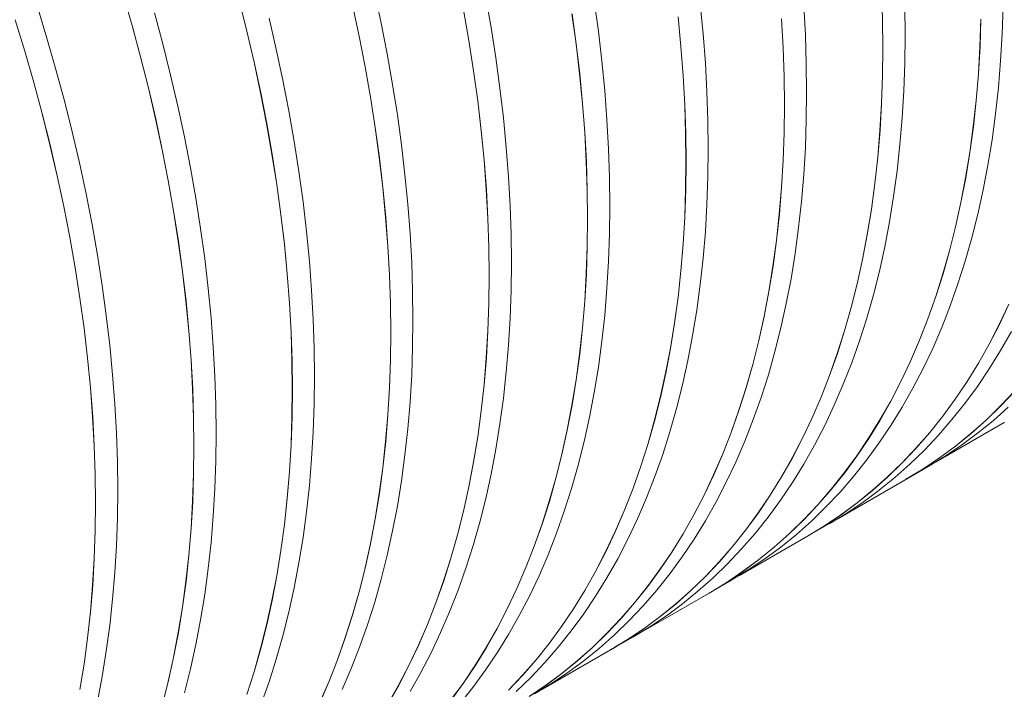
# Model space of a CAD drawing. Units: millimetres. Extents: x 450 to 73870, y -18916 to 14840.
# Drawn here: x 16043 to 16854, y -6672 to -6121 of the extents above; entities that cross this region are included whole.
import ezdxf

# ---------------------------------------------------------------- set-up
doc = ezdxf.new("R2010")
doc.units = ezdxf.units.MM
doc.header["$LTSCALE"] = 45

msp = doc.modelspace()

# ---------------------------------------------------------------- linework, layer by layer
at = {"color": 7, "linetype": 'Continuous', "lineweight": 15}
for p, q in [((16128.012, -6099.62), (16135.443, -6125.419)), ((16135.498, -6125.426), (16128.067, -6099.625)), ((16223.525, -6104.311), (16229.971, -6129.961)), ((16230.027, -6129.972), (16223.581, -6104.32)), ((16340.826, -6123.569), (16335.382, -6098.137)), ((16431.329, -6127.168), (16426.903, -6102.025)), ((16754.103, -6120.633), (16753.315, -6097.037)), ((16065.193, -6135.921), (16057.276, -6110.072)), ((16317.058, -6108.669), (16322.502, -6134.099)), ((16322.559, -6134.115), (16317.115, -6108.682)), ((16408.579, -6112.553), (16413.005, -6137.695)), ((16413.062, -6137.714), (16408.636, -6112.57)), ((16519.779, -6130.086), (16516.383, -6105.3)), ((16606.155, -6132.186), (16603.797, -6107.826)), ((16690.442, -6133.333), (16689.13, -6109.466)), ((16772.632, -6133.397), (16772.37, -6110.088)), ((16852.723, -6132.249), (16853.51, -6109.562)), ((16038.955, -6120.614), (16046.872, -6146.461)), ((16046.926, -6146.466), (16039.009, -6120.617)), ((16160.707, -6140.616), (16153.765, -6114.881)), ((16254.241, -6144.978), (16248.294, -6119.427)), ((16498.058, -6115.824), (16501.454, -6140.608)), ((16501.512, -6140.631), (16498.116, -6115.845)), ((16585.472, -6118.346), (16587.829, -6142.704)), ((16587.888, -6142.731), (16585.53, -6118.371)), ((16670.804, -6119.983), (16672.116, -6143.848)), ((16672.175, -6143.878), (16670.863, -6120.011)), ((16754.044, -6120.601), (16754.306, -6143.908)), ((16754.365, -6143.942), (16754.103, -6120.633)), ((16835.184, -6120.071), (16834.397, -6142.756)), ((16834.456, -6142.794), (16835.243, -6120.107)), ((16135.443, -6125.419), (16142.384, -6151.152)), ((16142.44, -6151.162), (16135.498, -6125.426)), ((16345.763, -6148.866), (16340.826, -6123.569)), ((16435.242, -6152.142), (16431.329, -6127.168)), ((16072.625, -6161.722), (16065.193, -6135.921)), ((16229.971, -6129.961), (16235.918, -6155.51)), ((16235.975, -6155.523), (16230.027, -6129.972)), ((16322.502, -6134.099), (16327.438, -6159.394)), ((16327.496, -6159.411), (16322.559, -6134.115)), ((16522.657, -6154.667), (16519.779, -6130.086)), ((16607.99, -6156.307), (16606.155, -6132.186)), ((16691.229, -6156.929), (16690.442, -6133.333)), ((16772.37, -6156.403), (16772.632, -6133.397)), ((16851.411, -6154.601), (16852.723, -6132.249)), ((16167.154, -6166.268), (16160.707, -6140.616)), ((16259.685, -6170.411), (16254.241, -6144.978)), ((16413.005, -6137.695), (16416.917, -6162.666)), ((16416.975, -6162.687), (16413.062, -6137.714)), ((16501.454, -6140.608), (16504.331, -6165.188)), ((16504.39, -6165.212), (16501.512, -6140.631)), ((16587.829, -6142.704), (16589.664, -6166.824)), ((16589.723, -6166.853), (16587.888, -6142.731)), ((16672.116, -6143.848), (16672.903, -6167.442)), ((16672.962, -6167.475), (16672.175, -6143.878)), ((16754.306, -6143.908), (16754.044, -6166.912)), ((16754.103, -6166.948), (16754.365, -6143.942)), ((16834.397, -6142.756), (16833.085, -6165.107)), ((16833.144, -6165.147), (16834.456, -6142.794)), ((16046.872, -6146.461), (16054.303, -6172.26)), ((16054.358, -6172.268), (16046.926, -6146.466)), ((16142.384, -6151.152), (16148.831, -6176.802)), ((16148.887, -6176.814), (16142.44, -6151.162)), ((16350.189, -6174.01), (16345.763, -6148.866)), ((16438.638, -6176.927), (16435.242, -6152.142)), ((16235.918, -6155.51), (16241.362, -6180.941)), ((16241.418, -6180.956), (16235.975, -6155.523)), ((16327.438, -6159.394), (16331.864, -6184.536)), ((16331.922, -6184.555), (16327.496, -6159.411)), ((16525.014, -6179.027), (16522.657, -6154.667)), ((16609.301, -6180.174), (16607.99, -6156.307)), ((16691.492, -6180.238), (16691.229, -6156.929)), ((16771.582, -6179.09), (16772.37, -6156.403)), ((16849.576, -6176.604), (16851.411, -6154.601)), ((16079.566, -6187.458), (16072.625, -6161.722)), ((16173.101, -6191.819), (16167.154, -6166.268)), ((16416.917, -6162.666), (16420.313, -6187.45)), ((16420.371, -6187.473), (16416.975, -6162.687)), ((16504.331, -6165.188), (16506.689, -6189.546)), ((16506.747, -6189.572), (16504.39, -6165.212)), ((16589.664, -6166.824), (16590.976, -6190.689)), ((16591.034, -6190.72), (16589.723, -6166.853)), ((16672.903, -6167.442), (16673.166, -6190.75)), ((16673.225, -6190.784), (16672.962, -6167.475)), ((16754.044, -6166.912), (16753.257, -6189.598)), ((16753.315, -6189.635), (16754.103, -6166.948)), ((16833.085, -6165.107), (16831.251, -6187.109)), ((16831.309, -6187.15), (16833.144, -6165.147)), ((16054.303, -6172.26), (16061.244, -6197.994)), ((16061.299, -6198.003), (16054.358, -6172.268)), ((16148.831, -6176.802), (16154.778, -6202.351)), ((16154.834, -6202.365), (16148.887, -6176.814)), ((16264.622, -6195.708), (16259.685, -6170.411)), ((16354.102, -6198.983), (16350.189, -6174.01)), ((16441.516, -6201.509), (16438.638, -6176.927)), ((16847.219, -6198.243), (16849.576, -6176.604)), ((16241.362, -6180.941), (16246.298, -6206.236)), ((16246.355, -6206.253), (16241.418, -6180.956)), ((16331.864, -6184.536), (16335.777, -6209.507)), ((16335.835, -6209.528), (16331.922, -6184.555)), ((16526.849, -6203.149), (16525.014, -6179.027)), ((16610.089, -6203.771), (16609.301, -6180.174)), ((16691.229, -6203.244), (16691.492, -6180.238)), ((16770.271, -6201.443), (16771.582, -6179.09)), ((16086.013, -6213.11), (16079.566, -6187.458)), ((16178.545, -6217.252), (16173.101, -6191.819)), ((16420.313, -6187.45), (16423.191, -6212.029)), ((16423.249, -6212.054), (16420.371, -6187.473)), ((16506.689, -6189.546), (16508.524, -6213.665)), ((16508.582, -6213.694), (16506.747, -6189.572)), ((16590.976, -6190.689), (16591.763, -6214.284)), ((16591.822, -6214.316), (16591.034, -6190.72)), ((16673.166, -6190.75), (16672.903, -6213.754)), ((16672.962, -6213.79), (16673.225, -6190.784)), ((16753.257, -6189.598), (16751.945, -6211.949)), ((16752.004, -6211.988), (16753.315, -6189.635)), ((16831.251, -6187.109), (16828.893, -6208.745)), ((16828.952, -6208.788), (16831.309, -6187.15)), ((16061.244, -6197.994), (16067.69, -6223.644)), ((16067.746, -6223.655), (16061.299, -6198.003)), ((16269.048, -6220.851), (16264.622, -6195.708)), ((16357.498, -6223.769), (16354.102, -6198.983)), ((16443.873, -6225.868), (16441.516, -6201.509)), ((16768.436, -6223.446), (16770.271, -6201.443)), ((16844.341, -6219.501), (16847.219, -6198.243)), ((16154.778, -6202.351), (16160.221, -6227.782)), ((16160.278, -6227.797), (16154.834, -6202.365)), ((16246.298, -6206.236), (16250.724, -6231.377)), ((16250.781, -6231.396), (16246.355, -6206.253)), ((16335.777, -6209.507), (16339.173, -6234.291)), ((16339.231, -6234.314), (16335.835, -6209.528)), ((16528.161, -6227.016), (16526.849, -6203.149)), ((16610.351, -6227.08), (16610.089, -6203.771)), ((16690.442, -6225.931), (16691.229, -6203.244)), ((16828.893, -6208.745), (16826.016, -6230.002)), ((16826.074, -6230.046), (16828.952, -6208.788)), ((16091.96, -6238.661), (16086.013, -6213.11)), ((16183.482, -6242.549), (16178.545, -6217.252)), ((16423.191, -6212.029), (16425.548, -6236.387)), ((16425.607, -6236.414), (16423.249, -6212.054)), ((16508.524, -6213.665), (16509.835, -6237.531)), ((16509.894, -6237.561), (16508.582, -6213.694)), ((16591.763, -6214.284), (16592.025, -6237.591)), ((16592.084, -6237.625), (16591.822, -6214.316)), ((16672.903, -6213.754), (16672.116, -6236.439)), ((16672.175, -6236.477), (16672.962, -6213.79)), ((16751.945, -6211.949), (16750.11, -6233.95)), ((16750.169, -6233.991), (16752.004, -6211.988)), ((16067.69, -6223.644), (16073.637, -6249.193)), ((16073.693, -6249.206), (16067.746, -6223.655)), ((16272.961, -6245.824), (16269.048, -6220.851)), ((16360.376, -6248.35), (16357.498, -6223.769)), ((16445.709, -6249.99), (16443.873, -6225.868)), ((16689.13, -6248.284), (16690.442, -6225.931)), ((16766.078, -6245.084), (16768.436, -6223.446)), ((16840.945, -6240.365), (16844.341, -6219.501)), ((16160.221, -6227.782), (16165.157, -6253.077)), ((16165.215, -6253.094), (16160.278, -6227.797)), ((16250.724, -6231.377), (16254.636, -6256.349)), ((16254.694, -6256.37), (16250.781, -6231.396)), ((16339.173, -6234.291), (16342.05, -6258.87)), ((16342.109, -6258.895), (16339.231, -6234.314)), ((16528.948, -6250.612), (16528.161, -6227.016)), ((16610.089, -6250.086), (16610.351, -6227.08)), ((16750.11, -6233.95), (16747.753, -6255.587)), ((16747.811, -6255.629), (16750.169, -6233.991)), ((16826.016, -6230.002), (16822.62, -6250.865)), ((16822.678, -6250.911), (16826.074, -6230.046)), ((16097.404, -6264.093), (16091.96, -6238.661)), ((16425.548, -6236.387), (16427.383, -6260.507)), ((16427.442, -6260.535), (16425.607, -6236.414)), ((16509.835, -6237.531), (16510.622, -6261.125)), ((16510.681, -6261.157), (16509.894, -6237.561)), ((16592.025, -6237.591), (16591.763, -6260.595)), ((16591.822, -6260.631), (16592.084, -6237.625)), ((16672.116, -6236.439), (16670.804, -6258.79)), ((16670.863, -6258.829), (16672.175, -6236.477)), ((16837.032, -6260.821), (16840.945, -6240.365)), ((16073.637, -6249.193), (16079.08, -6274.624)), ((16079.137, -6274.639), (16073.693, -6249.206)), ((16187.908, -6267.693), (16183.482, -6242.549)), ((16276.357, -6270.61), (16272.961, -6245.824)), ((16362.733, -6272.71), (16360.376, -6248.35)), ((16447.02, -6273.857), (16445.709, -6249.99)), ((16529.211, -6273.921), (16528.948, -6250.612)), ((16609.301, -6272.773), (16610.089, -6250.086)), ((16687.295, -6270.287), (16689.13, -6248.284)), ((16763.2, -6266.342), (16766.078, -6245.084)), ((16165.157, -6253.077), (16169.583, -6278.219)), ((16169.641, -6278.238), (16165.215, -6253.094)), ((16254.636, -6256.349), (16258.032, -6281.132)), ((16258.091, -6281.155), (16254.694, -6256.37)), ((16747.753, -6255.587), (16744.875, -6276.843)), ((16744.933, -6276.888), (16747.811, -6255.629)), ((16822.62, -6250.865), (16818.707, -6271.319)), ((16818.765, -6271.366), (16822.678, -6250.911)), ((16102.341, -6289.39), (16097.404, -6264.093)), ((16342.05, -6258.87), (16344.407, -6283.228)), ((16344.466, -6283.255), (16342.109, -6258.895)), ((16427.383, -6260.507), (16428.695, -6284.372)), ((16428.753, -6284.403), (16427.442, -6260.535)), ((16510.622, -6261.125), (16510.885, -6284.432)), ((16510.944, -6284.466), (16510.681, -6261.157)), ((16591.763, -6260.595), (16590.976, -6283.281)), ((16591.034, -6283.318), (16591.822, -6260.631)), ((16670.804, -6258.79), (16668.97, -6280.791)), ((16669.028, -6280.832), (16670.863, -6258.829)), ((16759.804, -6287.207), (16763.2, -6266.342)), ((16832.606, -6280.854), (16837.032, -6260.821)), ((16079.08, -6274.624), (16084.017, -6299.918)), ((16084.074, -6299.936), (16079.137, -6274.639)), ((16191.82, -6292.666), (16187.908, -6267.693)), ((16279.235, -6295.191), (16276.357, -6270.61)), ((16364.568, -6296.832), (16362.733, -6272.71)), ((16447.808, -6297.454), (16447.02, -6273.857)), ((16528.948, -6296.927), (16529.211, -6273.921)), ((16607.99, -6295.126), (16609.301, -6272.773)), ((16684.938, -6291.925), (16687.295, -6270.287)), ((16818.707, -6271.319), (16814.281, -6291.351)), ((16814.339, -6291.4), (16818.765, -6271.366)), ((16169.583, -6278.219), (16173.496, -6303.19)), ((16173.554, -6303.211), (16169.641, -6278.238)), ((16258.032, -6281.132), (16260.91, -6305.712)), ((16260.968, -6305.737), (16258.091, -6281.155)), ((16668.97, -6280.791), (16666.612, -6302.428)), ((16666.671, -6302.471), (16669.028, -6280.832)), ((16744.875, -6276.843), (16741.479, -6297.706)), ((16741.537, -6297.752), (16744.933, -6276.888)), ((16827.669, -6300.451), (16832.606, -6280.854)), ((16106.767, -6314.534), (16102.341, -6289.39)), ((16344.407, -6283.228), (16346.242, -6307.348)), ((16346.301, -6307.377), (16344.466, -6283.255)), ((16428.695, -6284.372), (16429.482, -6307.967)), ((16429.541, -6307.999), (16428.753, -6284.403)), ((16510.885, -6284.432), (16510.622, -6307.437)), ((16510.681, -6307.472), (16510.944, -6284.466)), ((16590.976, -6283.281), (16589.664, -6305.632)), ((16589.723, -6305.671), (16591.034, -6283.318)), ((16755.891, -6307.663), (16759.804, -6287.207)), ((16195.217, -6317.452), (16191.82, -6292.666)), ((16281.593, -6319.551), (16279.235, -6295.191)), ((16365.88, -6320.699), (16364.568, -6296.832)), ((16448.07, -6320.763), (16447.808, -6297.454)), ((16528.161, -6319.614), (16528.948, -6296.927)), ((16606.155, -6317.129), (16607.99, -6295.126)), ((16682.06, -6313.184), (16684.938, -6291.925)), ((16741.479, -6297.706), (16737.567, -6318.16)), ((16737.624, -6318.208), (16741.537, -6297.752)), ((16814.281, -6291.351), (16809.345, -6310.946)), ((16809.402, -6310.997), (16814.339, -6291.4)), ((16084.017, -6299.918), (16088.443, -6325.06)), ((16088.5, -6325.079), (16084.074, -6299.936)), ((16173.496, -6303.19), (16176.892, -6327.974)), ((16176.95, -6327.997), (16173.554, -6303.211)), ((16260.91, -6305.712), (16263.267, -6330.07)), ((16263.326, -6330.096), (16260.968, -6305.737)), ((16346.242, -6307.348), (16347.554, -6331.214)), ((16347.613, -6331.244), (16346.301, -6307.377)), ((16510.622, -6307.437), (16509.835, -6330.122)), ((16589.664, -6305.632), (16587.829, -6327.633)), ((16587.888, -6327.674), (16589.723, -6305.671)), ((16666.612, -6302.428), (16663.735, -6323.685)), ((16663.793, -6323.729), (16666.671, -6302.471)), ((16822.225, -6319.599), (16827.669, -6300.451)), ((16110.68, -6339.507), (16106.767, -6314.534)), ((16429.482, -6307.967), (16429.744, -6331.274)), ((16429.803, -6331.308), (16429.541, -6307.999)), ((16509.894, -6330.16), (16510.681, -6307.472)), ((16678.664, -6334.048), (16682.06, -6313.184)), ((16751.465, -6327.696), (16755.891, -6307.663)), ((16809.345, -6310.946), (16803.901, -6330.092)), ((16803.958, -6330.144), (16809.402, -6310.997)), ((16198.095, -6342.033), (16195.217, -6317.452)), ((16283.428, -6343.673), (16281.593, -6319.551)), ((16366.667, -6344.295), (16365.88, -6320.699)), ((16447.808, -6343.769), (16448.07, -6320.763)), ((16526.849, -6341.967), (16528.161, -6319.614)), ((16603.797, -6338.767), (16606.155, -6317.129)), ((16737.567, -6318.16), (16733.141, -6338.192)), ((16733.198, -6338.241), (16737.624, -6318.208)), ((16816.278, -6338.283), (16822.225, -6319.599)), ((16088.443, -6325.06), (16092.355, -6350.032)), ((16092.413, -6350.053), (16088.5, -6325.079)), ((16176.892, -6327.974), (16179.769, -6352.553)), ((16179.828, -6352.578), (16176.95, -6327.997)), ((16263.267, -6330.07), (16265.102, -6354.19)), ((16265.161, -6354.218), (16263.326, -6330.096)), ((16347.554, -6331.214), (16348.341, -6354.808)), ((16348.4, -6354.84), (16347.613, -6331.244)), ((16429.744, -6331.274), (16429.482, -6354.278)), ((16429.541, -6354.314), (16429.803, -6331.308)), ((16509.835, -6330.122), (16508.524, -6352.473)), ((16508.582, -6352.512), (16509.894, -6330.16)), ((16587.829, -6327.633), (16585.472, -6349.269)), ((16585.53, -6349.312), (16587.888, -6327.674)), ((16663.735, -6323.685), (16660.339, -6344.548)), ((16660.397, -6344.593), (16663.793, -6323.729)), ((16746.528, -6347.293), (16751.465, -6327.696)), ((16803.901, -6330.092), (16797.955, -6348.775)), ((16798.011, -6348.828), (16803.958, -6330.144)), ((16114.076, -6364.293), (16110.68, -6339.507)), ((16600.919, -6360.025), (16603.797, -6338.767)), ((16674.751, -6354.504), (16678.664, -6334.048)), ((16733.141, -6338.192), (16728.204, -6357.788)), ((16728.261, -6357.838), (16733.198, -6338.241)), ((16809.831, -6356.492), (16816.278, -6338.283)), ((16200.452, -6366.393), (16198.095, -6342.033)), ((16284.739, -6367.54), (16283.428, -6343.673)), ((16366.93, -6367.604), (16366.667, -6344.295)), ((16447.02, -6366.456), (16447.808, -6343.769)), ((16525.014, -6363.97), (16526.849, -6341.967)), ((16660.339, -6344.548), (16656.426, -6365.002)), ((16656.484, -6365.049), (16660.397, -6344.593)), ((16741.084, -6366.44), (16746.528, -6347.293)), ((16092.355, -6350.032), (16095.751, -6374.815)), ((16095.809, -6374.838), (16092.413, -6350.053)), ((16179.769, -6352.553), (16182.127, -6376.911)), ((16182.185, -6376.938), (16179.828, -6352.578)), ((16265.102, -6354.19), (16266.414, -6378.055)), ((16266.472, -6378.085), (16265.161, -6354.218)), ((16348.341, -6354.808), (16348.604, -6378.115)), ((16348.663, -6378.149), (16348.4, -6354.84)), ((16429.482, -6354.278), (16428.695, -6376.963)), ((16428.753, -6377.001), (16429.541, -6354.314)), ((16508.524, -6352.473), (16506.689, -6374.474)), ((16506.747, -6374.515), (16508.582, -6352.512)), ((16585.472, -6349.269), (16582.594, -6370.526)), ((16582.652, -6370.571), (16585.53, -6349.312)), ((16670.325, -6374.537), (16674.751, -6354.504)), ((16797.955, -6348.775), (16791.508, -6366.983)), ((16791.564, -6367.037), (16798.011, -6348.828)), ((16858.277, -6355.08), (16850.36, -6371.787)), ((16850.414, -6371.846), (16858.331, -6355.137)), ((16522.657, -6385.608), (16525.014, -6363.97)), ((16597.523, -6380.89), (16600.919, -6360.025)), ((16728.204, -6357.788), (16722.761, -6376.933)), ((16722.817, -6376.985), (16728.261, -6357.838)), ((16802.889, -6374.213), (16809.831, -6356.492)), ((16116.954, -6388.874), (16114.076, -6364.293)), ((16202.287, -6390.514), (16200.452, -6366.393)), ((16285.527, -6391.136), (16284.739, -6367.54)), ((16366.667, -6390.61), (16366.93, -6367.604)), ((16445.709, -6388.808), (16447.02, -6366.456)), ((16582.594, -6370.526), (16579.198, -6391.389)), ((16579.256, -6391.435), (16582.652, -6370.571)), ((16656.426, -6365.002), (16652, -6385.033)), ((16652.058, -6385.082), (16656.484, -6365.049)), ((16735.137, -6385.125), (16741.084, -6366.44)), ((16791.508, -6366.983), (16784.567, -6384.702)), ((16784.622, -6384.758), (16791.564, -6367.037)), ((16850.36, -6371.787), (16841.965, -6387.971)), ((16842.018, -6388.031), (16850.414, -6371.846)), ((16095.751, -6374.815), (16098.629, -6399.395)), ((16098.687, -6399.42), (16095.809, -6374.838)), ((16182.127, -6376.911), (16183.961, -6401.031)), ((16184.02, -6401.06), (16182.185, -6376.938)), ((16266.414, -6378.055), (16267.201, -6401.649)), ((16267.26, -6401.682), (16266.472, -6378.085)), ((16348.604, -6378.115), (16348.341, -6401.12)), ((16348.4, -6401.155), (16348.663, -6378.149)), ((16428.695, -6376.963), (16427.383, -6399.314)), ((16427.442, -6399.354), (16428.753, -6377.001)), ((16506.689, -6374.474), (16504.331, -6396.111)), ((16504.39, -6396.153), (16506.747, -6374.515)), ((16665.388, -6394.134), (16670.325, -6374.537)), ((16722.761, -6376.933), (16716.814, -6395.616)), ((16716.87, -6395.67), (16722.817, -6376.985)), ((16795.458, -6391.433), (16802.889, -6374.213)), ((16851.414, -6393.136), (16860.285, -6377.485)), ((16519.779, -6406.867), (16522.657, -6385.608)), ((16593.61, -6401.345), (16597.523, -6380.89)), ((16652, -6385.033), (16647.064, -6404.629)), ((16647.121, -6404.679), (16652.058, -6385.082)), ((16728.69, -6403.333), (16735.137, -6385.125)), ((16784.567, -6384.702), (16777.136, -6401.921)), ((16777.191, -6401.979), (16784.622, -6384.758)), ((16841.965, -6387.971), (16833.095, -6403.62)), ((16833.147, -6403.681), (16842.018, -6388.031)), ((16119.312, -6413.234), (16116.954, -6388.874)), ((16203.599, -6414.382), (16202.287, -6390.514)), ((16285.789, -6414.445), (16285.527, -6391.136)), ((16365.88, -6413.297), (16366.667, -6390.61)), ((16443.873, -6410.811), (16445.709, -6388.808)), ((16504.331, -6396.111), (16501.454, -6417.368)), ((16501.512, -6417.412), (16504.39, -6396.153)), ((16579.198, -6391.389), (16575.286, -6411.843)), ((16575.343, -6411.891), (16579.256, -6391.435)), ((16659.944, -6413.281), (16665.388, -6394.134)), ((16716.814, -6395.616), (16710.368, -6413.824)), ((16710.424, -6413.879), (16716.87, -6395.67)), ((16787.541, -6408.142), (16795.458, -6391.433)), ((16842.076, -6408.241), (16851.414, -6393.136)), ((16098.629, -6399.395), (16100.986, -6423.753)), ((16101.045, -6423.779), (16098.687, -6399.42)), ((16183.961, -6401.031), (16185.273, -6424.896)), ((16185.332, -6424.927), (16184.02, -6401.06)), ((16267.201, -6401.649), (16267.463, -6424.957)), ((16267.522, -6424.991), (16267.26, -6401.682)), ((16348.341, -6401.12), (16347.554, -6423.805)), ((16347.613, -6423.842), (16348.4, -6401.155)), ((16427.383, -6399.314), (16425.548, -6421.316)), ((16425.607, -6421.357), (16427.442, -6399.354)), ((16589.184, -6421.379), (16593.61, -6401.345)), ((16647.064, -6404.629), (16641.621, -6423.775)), ((16641.677, -6423.827), (16647.121, -6404.679)), ((16721.749, -6421.054), (16728.69, -6403.333)), ((16777.136, -6401.921), (16769.22, -6418.628)), ((16769.274, -6418.687), (16777.191, -6401.979)), ((16833.095, -6403.62), (16823.757, -6418.724)), ((16823.809, -6418.786), (16833.147, -6403.681)), ((16441.516, -6432.45), (16443.873, -6410.811)), ((16516.383, -6427.731), (16519.779, -6406.867)), ((16575.286, -6411.843), (16570.86, -6431.875)), ((16570.917, -6431.924), (16575.343, -6411.891)), ((16779.144, -6424.327), (16787.541, -6408.142)), ((16832.277, -6422.79), (16842.076, -6408.241)), ((16121.147, -6437.356), (16119.312, -6413.234)), ((16204.386, -6437.978), (16203.599, -6414.382)), ((16285.527, -6437.451), (16285.789, -6414.445)), ((16364.568, -6435.65), (16365.88, -6413.297)), ((16501.454, -6417.368), (16498.058, -6438.23)), ((16498.116, -6438.276), (16501.512, -6417.412)), ((16653.997, -6431.966), (16659.944, -6413.281)), ((16710.368, -6413.824), (16703.427, -6431.543)), ((16703.482, -6431.599), (16710.424, -6413.879)), ((16714.317, -6438.275), (16721.749, -6421.054)), ((16769.22, -6418.628), (16760.824, -6434.812)), ((16760.877, -6434.872), (16769.274, -6418.687)), ((16823.757, -6418.724), (16813.959, -6433.272)), ((16814.01, -6433.335), (16823.809, -6418.786)), ((16100.986, -6423.753), (16102.821, -6447.873)), ((16102.88, -6447.901), (16101.045, -6423.779)), ((16185.273, -6424.896), (16186.06, -6448.491)), ((16186.119, -6448.523), (16185.332, -6424.927)), ((16267.463, -6424.957), (16267.201, -6447.961)), ((16267.26, -6447.997), (16267.522, -6424.991)), ((16347.554, -6423.805), (16346.242, -6446.156)), ((16346.301, -6446.195), (16347.613, -6423.842)), ((16425.548, -6421.316), (16423.191, -6442.952)), ((16423.249, -6442.995), (16425.607, -6421.357)), ((16512.47, -6448.187), (16516.383, -6427.731)), ((16584.247, -6440.976), (16589.184, -6421.379)), ((16641.621, -6423.775), (16635.674, -6442.458)), ((16635.73, -6442.511), (16641.677, -6423.827)), ((16770.274, -6439.977), (16779.144, -6424.327)), ((16822.022, -6436.774), (16832.277, -6422.79)), ((16863.003, -6426.644), (16851.429, -6438.874)), ((16851.476, -6438.941), (16863.051, -6426.71)), ((16362.733, -6457.653), (16364.568, -6435.65)), ((16438.638, -6453.708), (16441.516, -6432.45)), ((16570.86, -6431.875), (16565.923, -6451.47)), ((16565.98, -6451.521), (16570.917, -6431.924)), ((16647.55, -6450.175), (16653.997, -6431.966)), ((16703.427, -6431.543), (16695.996, -6448.762)), ((16696.05, -6448.82), (16703.482, -6431.599)), ((16760.824, -6434.812), (16751.954, -6450.461)), ((16752.007, -6450.522), (16760.877, -6434.872)), ((16813.959, -6433.272), (16803.705, -6447.255)), ((16803.755, -6447.319), (16814.01, -6433.335)), ((16811.32, -6450.182), (16822.022, -6436.774)), ((16122.458, -6461.223), (16121.147, -6437.356)), ((16204.649, -6461.287), (16204.386, -6437.978)), ((16284.739, -6460.139), (16285.527, -6437.451)), ((16423.191, -6442.952), (16420.313, -6464.209)), ((16420.371, -6464.253), (16423.249, -6442.995)), ((16498.058, -6438.23), (16494.145, -6458.685)), ((16494.203, -6458.732), (16498.116, -6438.276)), ((16578.803, -6460.123), (16584.247, -6440.976)), ((16635.674, -6442.458), (16629.227, -6460.665)), ((16629.283, -6460.72), (16635.73, -6442.511)), ((16706.4, -6454.983), (16714.317, -6438.275)), ((16760.936, -6455.082), (16770.274, -6439.977)), ((16851.429, -6438.874), (16839.43, -6450.502)), ((16839.477, -6450.571), (16851.476, -6438.941)), ((16845.327, -6451.045), (16857.744, -6440.025)), ((16102.821, -6447.873), (16104.133, -6471.738)), ((16104.191, -6471.768), (16102.88, -6447.901)), ((16186.06, -6448.491), (16186.323, -6471.798)), ((16186.382, -6471.832), (16186.119, -6448.523)), ((16267.201, -6447.961), (16266.414, -6470.646)), ((16266.472, -6470.684), (16267.26, -6447.997)), ((16346.242, -6446.156), (16344.407, -6468.157)), ((16344.466, -6468.198), (16346.301, -6446.195)), ((16508.044, -6468.22), (16512.47, -6448.187)), ((16565.923, -6451.47), (16560.48, -6470.616)), ((16560.536, -6470.668), (16565.98, -6451.521)), ((16640.608, -6467.896), (16647.55, -6450.175)), ((16695.996, -6448.762), (16688.079, -6465.47)), ((16688.133, -6465.528), (16696.05, -6448.82)), ((16751.954, -6450.461), (16742.617, -6465.565)), ((16742.669, -6465.627), (16752.007, -6450.522)), ((16803.705, -6447.255), (16793.004, -6460.662)), ((16793.053, -6460.728), (16803.755, -6447.319)), ((16798.304, -6484.958), (16854.459, -6452.541)), ((16800.178, -6463.007), (16811.32, -6450.182)), ((16839.43, -6450.502), (16827.015, -6461.521)), ((16827.06, -6461.59), (16839.477, -6450.571)), ((16832.503, -6461.448), (16845.327, -6451.045)), ((16847.739, -6456.42), (16854.544, -6452.588)), ((16854.503, -6452.516), (16854.459, -6452.541)), ((16123.246, -6484.819), (16122.458, -6461.223)), ((16204.386, -6484.293), (16204.649, -6461.287)), ((16283.428, -6482.491), (16284.739, -6460.139)), ((16360.376, -6479.291), (16362.733, -6457.653)), ((16435.242, -6474.572), (16438.638, -6453.708)), ((16494.145, -6458.685), (16489.719, -6478.716)), ((16489.777, -6478.765), (16494.203, -6458.732)), ((16572.856, -6478.807), (16578.803, -6460.123)), ((16629.227, -6460.665), (16622.286, -6478.385)), ((16622.341, -6478.441), (16629.283, -6460.72)), ((16698.004, -6471.168), (16706.4, -6454.983)), ((16751.136, -6469.632), (16760.936, -6455.082)), ((16793.004, -6460.662), (16781.862, -6473.485)), ((16781.911, -6473.552), (16793.053, -6460.728)), ((16827.015, -6461.521), (16814.191, -6471.923)), ((16814.236, -6471.993), (16827.06, -6461.59)), ((16819.279, -6471.226), (16832.503, -6461.448)), ((16344.407, -6468.157), (16342.05, -6489.794)), ((16342.109, -6489.836), (16344.466, -6468.198)), ((16420.313, -6464.209), (16416.917, -6485.072)), ((16416.975, -6485.118), (16420.371, -6464.253)), ((16503.107, -6487.817), (16508.044, -6468.22)), ((16633.177, -6485.116), (16640.608, -6467.896)), ((16688.079, -6465.47), (16679.684, -6481.653)), ((16679.737, -6481.713), (16688.133, -6465.528)), ((16742.617, -6465.565), (16732.818, -6480.113)), ((16732.869, -6480.177), (16742.669, -6465.627)), ((16740.882, -6483.615), (16751.136, -6469.632)), ((16788.603, -6475.237), (16800.178, -6463.007)), ((16104.133, -6471.738), (16104.92, -6495.332)), ((16104.979, -6495.364), (16104.191, -6471.768)), ((16186.323, -6471.798), (16186.06, -6494.802)), ((16186.119, -6494.838), (16186.382, -6471.832)), ((16266.414, -6470.646), (16265.102, -6492.997)), ((16265.161, -6493.037), (16266.472, -6470.684)), ((16431.329, -6495.028), (16435.242, -6474.572)), ((16560.48, -6470.616), (16554.533, -6489.299)), ((16554.589, -6489.353), (16560.536, -6470.668)), ((16689.133, -6486.818), (16698.004, -6471.168)), ((16781.862, -6473.485), (16770.288, -6485.715)), ((16770.336, -6485.783), (16781.911, -6473.552)), ((16776.603, -6486.867), (16788.603, -6475.237)), ((16814.191, -6471.923), (16800.969, -6481.701)), ((16801.012, -6481.771), (16814.236, -6471.993)), ((16805.665, -6480.374), (16819.279, -6471.226)), ((16123.508, -6508.128), (16123.246, -6484.819)), ((16203.599, -6506.98), (16204.386, -6484.293)), ((16281.593, -6504.494), (16283.428, -6482.491)), ((16357.498, -6500.549), (16360.376, -6479.291)), ((16416.917, -6485.072), (16413.005, -6505.526)), ((16413.062, -6505.573), (16416.975, -6485.118)), ((16489.719, -6478.716), (16484.783, -6498.312)), ((16484.84, -6498.362), (16489.777, -6478.765)), ((16566.409, -6497.016), (16572.856, -6478.807)), ((16622.286, -6478.385), (16614.855, -6495.604)), ((16614.91, -6495.661), (16622.341, -6478.441)), ((16625.26, -6501.825), (16633.177, -6485.116)), ((16679.684, -6481.653), (16670.814, -6497.303)), ((16670.866, -6497.364), (16679.737, -6481.713)), ((16732.818, -6480.113), (16722.564, -6494.096)), ((16722.615, -6494.161), (16732.869, -6480.177)), ((16730.18, -6497.024), (16740.882, -6483.615)), ((16770.288, -6485.715), (16758.289, -6497.344)), ((16758.336, -6497.412), (16770.336, -6485.783)), ((16800.969, -6481.701), (16787.356, -6490.847)), ((16787.399, -6490.919), (16801.012, -6481.771)), ((16791.671, -6488.884), (16805.665, -6480.374)), ((16265.102, -6492.997), (16263.267, -6514.999)), ((16263.326, -6515.039), (16265.161, -6493.037)), ((16342.05, -6489.794), (16339.173, -6511.051)), ((16339.231, -6511.095), (16342.109, -6489.836)), ((16497.663, -6506.964), (16503.107, -6487.817)), ((16554.533, -6489.299), (16548.087, -6507.507)), ((16548.142, -6507.562), (16554.589, -6489.353)), ((16679.795, -6501.924), (16689.133, -6486.818)), ((16722.564, -6494.096), (16711.863, -6507.504)), ((16764.187, -6497.887), (16776.603, -6486.867)), ((16773.36, -6499.455), (16791.627, -6488.909)), ((16787.356, -6490.847), (16773.362, -6499.357)), ((16773.404, -6499.429), (16787.399, -6490.919)), ((16791.627, -6488.909), (16791.671, -6488.884)), ((16104.92, -6495.332), (16105.182, -6518.64)), ((16105.241, -6518.674), (16104.979, -6495.364)), ((16186.06, -6494.802), (16185.273, -6517.488)), ((16185.332, -6517.525), (16186.119, -6494.838)), ((16354.102, -6521.414), (16357.498, -6500.549)), ((16426.903, -6515.061), (16431.329, -6495.028)), ((16484.783, -6498.312), (16479.34, -6517.458)), ((16479.396, -6517.51), (16484.84, -6498.362)), ((16559.468, -6514.737), (16566.409, -6497.016)), ((16614.855, -6495.604), (16606.939, -6512.311)), ((16606.993, -6512.37), (16614.91, -6495.661)), ((16616.863, -6518.01), (16625.26, -6501.825)), ((16670.814, -6497.303), (16661.476, -6512.406)), ((16661.528, -6512.469), (16670.866, -6497.364)), ((16669.995, -6516.473), (16679.795, -6501.924)), ((16711.913, -6507.569), (16722.615, -6494.161)), ((16717.164, -6531.8), (16773.318, -6499.382)), ((16719.037, -6509.848), (16730.18, -6497.024)), ((16758.289, -6497.344), (16745.874, -6508.363)), ((16745.92, -6508.432), (16758.336, -6497.412)), ((16751.362, -6508.289), (16764.187, -6497.887)), ((16766.599, -6503.261), (16773.404, -6499.429)), ((16773.362, -6499.357), (16773.318, -6499.382)), ((16123.246, -6531.134), (16123.508, -6508.128)), ((16202.287, -6529.333), (16203.599, -6506.98)), ((16279.235, -6526.132), (16281.593, -6504.494)), ((16413.005, -6505.526), (16408.579, -6525.558)), ((16408.636, -6525.607), (16413.062, -6505.573)), ((16491.716, -6525.649), (16497.663, -6506.964)), ((16548.087, -6507.507), (16541.146, -6525.226)), ((16541.201, -6525.282), (16548.142, -6507.562)), ((16711.863, -6507.504), (16700.722, -6520.327)), ((16700.77, -6520.393), (16711.913, -6507.569)), ((16707.462, -6522.079), (16719.037, -6509.848)), ((16745.874, -6508.363), (16733.051, -6518.764)), ((16733.095, -6518.834), (16745.92, -6508.432)), ((16738.139, -6518.068), (16751.362, -6508.289)), ((16185.273, -6517.488), (16183.961, -6539.839)), ((16184.02, -6539.878), (16185.332, -6517.525)), ((16263.267, -6514.999), (16260.91, -6536.635)), ((16260.968, -6536.678), (16263.326, -6515.039)), ((16339.173, -6511.051), (16335.777, -6531.913)), ((16335.835, -6531.959), (16339.231, -6511.095)), ((16421.966, -6534.658), (16426.903, -6515.061)), ((16479.34, -6517.458), (16473.393, -6536.141)), ((16473.449, -6536.194), (16479.396, -6517.51)), ((16552.036, -6531.958), (16559.468, -6514.737)), ((16606.939, -6512.311), (16598.543, -6528.495)), ((16598.596, -6528.555), (16606.993, -6512.37)), ((16607.993, -6533.66), (16616.863, -6518.01)), ((16661.476, -6512.406), (16651.678, -6526.955)), ((16651.729, -6527.018), (16661.528, -6512.469)), ((16659.741, -6530.457), (16669.995, -6516.473)), ((16724.525, -6527.215), (16738.139, -6518.068)), ((16105.182, -6518.64), (16104.92, -6541.644)), ((16104.979, -6541.68), (16105.241, -6518.674)), ((16276.357, -6547.391), (16279.235, -6526.132)), ((16350.189, -6541.87), (16354.102, -6521.414)), ((16408.579, -6525.558), (16403.642, -6545.153)), ((16403.699, -6545.204), (16408.636, -6525.607)), ((16485.269, -6543.858), (16491.716, -6525.649)), ((16541.146, -6525.226), (16533.715, -6542.445)), ((16533.769, -6542.503), (16541.201, -6525.282)), ((16700.722, -6520.327), (16689.148, -6532.557)), ((16689.195, -6532.624), (16700.77, -6520.393)), ((16695.463, -6533.708), (16707.462, -6522.079)), ((16733.051, -6518.764), (16719.828, -6528.542)), ((16719.872, -6528.613), (16733.095, -6518.834)), ((16122.458, -6553.821), (16123.246, -6531.134)), ((16200.452, -6551.336), (16202.287, -6529.333)), ((16335.777, -6531.913), (16331.864, -6552.367)), ((16331.922, -6552.415), (16335.835, -6531.959)), ((16416.522, -6553.806), (16421.966, -6534.658)), ((16544.119, -6548.666), (16552.036, -6531.958)), ((16598.543, -6528.495), (16589.673, -6544.144)), ((16589.726, -6544.205), (16598.596, -6528.555)), ((16598.655, -6548.765), (16607.993, -6533.66)), ((16651.678, -6526.955), (16641.424, -6540.937)), ((16641.474, -6541.002), (16651.729, -6527.018)), ((16649.039, -6543.865), (16659.741, -6530.457)), ((16689.148, -6532.557), (16677.149, -6544.185)), ((16677.196, -6544.253), (16689.195, -6532.624)), ((16683.046, -6544.728), (16695.463, -6533.708)), ((16719.828, -6528.542), (16706.215, -6537.689)), ((16706.258, -6537.76), (16719.872, -6528.613)), ((16710.53, -6535.725), (16724.525, -6527.215)), ((16104.92, -6541.644), (16104.133, -6564.329)), ((16104.191, -6564.367), (16104.979, -6541.68)), ((16183.961, -6539.839), (16182.127, -6561.84)), ((16182.185, -6561.881), (16184.02, -6539.878)), ((16260.91, -6536.635), (16258.032, -6557.892)), ((16258.091, -6557.936), (16260.968, -6536.678)), ((16345.763, -6561.903), (16350.189, -6541.87)), ((16473.393, -6536.141), (16466.947, -6554.348)), ((16467.002, -6554.403), (16473.449, -6536.194)), ((16533.715, -6542.445), (16525.798, -6559.153)), ((16525.852, -6559.211), (16533.769, -6542.503)), ((16641.424, -6540.937), (16630.723, -6554.345)), ((16630.772, -6554.411), (16641.474, -6541.002)), ((16692.219, -6546.296), (16710.486, -6535.751)), ((16706.215, -6537.689), (16692.222, -6546.198)), ((16692.263, -6546.271), (16706.258, -6537.76)), ((16710.486, -6535.751), (16710.53, -6535.725)), ((16272.961, -6568.255), (16276.357, -6547.391)), ((16403.642, -6545.153), (16398.199, -6564.299)), ((16398.255, -6564.351), (16403.699, -6545.204)), ((16478.327, -6561.578), (16485.269, -6543.858)), ((16535.723, -6564.851), (16544.119, -6548.666)), ((16589.673, -6544.144), (16580.336, -6559.248)), ((16580.388, -6559.31), (16589.726, -6544.205)), ((16588.855, -6563.314), (16598.655, -6548.765)), ((16636.023, -6578.641), (16692.178, -6546.224)), ((16637.897, -6556.689), (16649.039, -6543.865)), ((16677.149, -6544.185), (16664.734, -6555.204)), ((16664.779, -6555.273), (16677.196, -6544.253)), ((16670.222, -6555.131), (16683.046, -6544.728)), ((16685.459, -6550.103), (16692.263, -6546.271)), ((16692.222, -6546.198), (16692.178, -6546.224)), ((16121.147, -6576.174), (16122.458, -6553.821)), ((16198.095, -6572.974), (16200.452, -6551.336)), ((16258.032, -6557.892), (16254.636, -6578.755)), ((16254.694, -6578.8), (16258.091, -6557.936)), ((16331.864, -6552.367), (16327.438, -6572.399)), ((16327.496, -6572.448), (16331.922, -6552.415)), ((16410.575, -6572.49), (16416.522, -6553.806)), ((16466.947, -6554.348), (16460.005, -6572.068)), ((16460.06, -6572.124), (16467.002, -6554.403)), ((16630.723, -6554.345), (16619.581, -6567.168)), ((16619.63, -6567.235), (16630.772, -6554.411)), ((16626.322, -6568.92), (16637.897, -6556.689)), ((16664.734, -6555.204), (16651.91, -6565.606)), ((16651.955, -6565.676), (16664.779, -6555.273)), ((16656.998, -6564.909), (16670.222, -6555.131)), ((16104.133, -6564.329), (16102.821, -6586.68)), ((16102.88, -6586.719), (16104.191, -6564.367)), ((16182.127, -6561.84), (16179.769, -6583.476)), ((16179.828, -6583.519), (16182.185, -6561.881)), ((16340.826, -6581.5), (16345.763, -6561.903)), ((16398.199, -6564.299), (16392.252, -6582.982)), ((16392.308, -6583.035), (16398.255, -6564.351)), ((16470.896, -6578.799), (16478.327, -6561.578)), ((16525.798, -6559.153), (16517.403, -6575.336)), ((16517.456, -6575.396), (16525.852, -6559.211)), ((16526.852, -6580.501), (16535.723, -6564.851)), ((16580.336, -6559.248), (16570.537, -6573.796)), ((16570.588, -6573.86), (16580.388, -6559.31)), ((16578.601, -6577.298), (16588.855, -6563.314)), ((16619.581, -6567.168), (16608.007, -6579.398)), ((16651.91, -6565.606), (16638.688, -6575.384)), ((16638.731, -6575.454), (16651.955, -6565.676)), ((16643.384, -6574.057), (16656.998, -6564.909)), ((16195.217, -6594.232), (16198.095, -6572.974)), ((16269.048, -6588.711), (16272.961, -6568.255)), ((16327.438, -6572.399), (16322.502, -6591.995)), ((16322.559, -6592.045), (16327.496, -6572.448)), ((16404.128, -6590.699), (16410.575, -6572.49)), ((16460.005, -6572.068), (16452.574, -6589.287)), ((16452.629, -6589.344), (16460.06, -6572.124)), ((16570.537, -6573.796), (16560.284, -6587.779)), ((16560.334, -6587.843), (16570.588, -6573.86)), ((16608.055, -6579.466), (16619.63, -6567.235)), ((16614.322, -6580.55), (16626.322, -6568.92)), ((16629.39, -6582.567), (16643.384, -6574.057)), ((16119.312, -6598.177), (16121.147, -6576.174)), ((16254.636, -6578.755), (16250.724, -6599.209)), ((16250.781, -6599.256), (16254.694, -6578.8)), ((16335.382, -6600.647), (16340.826, -6581.5)), ((16392.252, -6582.982), (16385.806, -6601.19)), ((16385.862, -6601.244), (16392.308, -6583.035)), ((16462.979, -6595.507), (16470.896, -6578.799)), ((16517.403, -6575.336), (16508.533, -6590.985)), ((16508.585, -6591.047), (16517.456, -6575.396)), ((16517.514, -6595.606), (16526.852, -6580.501)), ((16567.899, -6590.707), (16578.601, -6577.298)), ((16608.007, -6579.398), (16596.008, -6591.026)), ((16596.055, -6591.095), (16608.055, -6579.466)), ((16601.906, -6591.569), (16614.322, -6580.55)), ((16611.079, -6593.138), (16629.346, -6582.592)), ((16638.688, -6575.384), (16625.075, -6584.53)), ((16625.118, -6584.602), (16638.731, -6575.454)), ((16629.346, -6582.592), (16629.39, -6582.567)), ((16102.821, -6586.68), (16100.986, -6608.681)), ((16101.045, -6608.722), (16102.88, -6586.719)), ((16179.769, -6583.476), (16176.892, -6604.733)), ((16176.95, -6604.778), (16179.828, -6583.519)), ((16264.622, -6608.744), (16269.048, -6588.711)), ((16397.187, -6608.42), (16404.128, -6590.699)), ((16452.574, -6589.287), (16444.658, -6605.994)), ((16444.712, -6606.053), (16452.629, -6589.344)), ((16508.533, -6590.985), (16499.195, -6606.089)), ((16499.247, -6606.152), (16508.585, -6591.047)), ((16560.284, -6587.779), (16549.582, -6601.186)), ((16549.632, -6601.252), (16560.334, -6587.843)), ((16556.756, -6603.531), (16567.899, -6590.707)), ((16596.008, -6591.026), (16583.593, -6602.045)), ((16583.639, -6602.115), (16596.055, -6591.095)), ((16625.075, -6584.53), (16611.081, -6593.04)), ((16611.123, -6593.112), (16625.118, -6584.602)), ((16116.954, -6619.815), (16119.312, -6598.177)), ((16191.82, -6615.097), (16195.217, -6594.232)), ((16250.724, -6599.209), (16246.298, -6619.241)), ((16246.355, -6619.29), (16250.781, -6599.256)), ((16322.502, -6591.995), (16317.058, -6611.141)), ((16317.115, -6611.192), (16322.559, -6592.045)), ((16454.582, -6611.692), (16462.979, -6595.507)), ((16507.714, -6610.156), (16517.514, -6595.606)), ((16554.883, -6625.483), (16611.037, -6593.065)), ((16589.081, -6601.972), (16601.906, -6591.569)), ((16604.318, -6596.944), (16611.123, -6593.112)), ((16611.081, -6593.04), (16611.037, -6593.065)), ((16176.892, -6604.733), (16173.496, -6625.596)), ((16173.554, -6625.642), (16176.95, -6604.778)), ((16329.435, -6619.332), (16335.382, -6600.647)), ((16385.806, -6601.19), (16378.865, -6618.909)), ((16378.92, -6618.965), (16385.862, -6601.244)), ((16444.658, -6605.994), (16436.262, -6622.178)), ((16436.315, -6622.238), (16444.712, -6606.053)), ((16499.195, -6606.089), (16489.397, -6620.638)), ((16489.448, -6620.701), (16499.247, -6606.152)), ((16549.582, -6601.186), (16538.441, -6614.009)), ((16538.489, -6614.076), (16549.632, -6601.252)), ((16545.181, -6615.762), (16556.756, -6603.531)), ((16583.593, -6602.045), (16570.77, -6612.447)), ((16570.814, -6612.517), (16583.639, -6602.115)), ((16575.858, -6611.75), (16589.081, -6601.972)), ((16100.986, -6608.681), (16098.629, -6630.318)), ((16098.687, -6630.361), (16101.045, -6608.722)), ((16187.908, -6635.552), (16191.82, -6615.097)), ((16259.685, -6628.341), (16264.622, -6608.744)), ((16317.058, -6611.141), (16311.112, -6629.824)), ((16311.168, -6629.877), (16317.115, -6611.192)), ((16389.755, -6625.64), (16397.187, -6608.42)), ((16445.712, -6627.343), (16454.582, -6611.692)), ((16497.46, -6624.14), (16507.714, -6610.156)), ((16538.441, -6614.009), (16526.867, -6626.239)), ((16526.914, -6626.307), (16538.489, -6614.076)), ((16533.182, -6627.391), (16545.181, -6615.762)), ((16570.77, -6612.447), (16557.547, -6622.225)), ((16557.591, -6622.296), (16570.814, -6612.517)), ((16562.244, -6620.898), (16575.858, -6611.75)), ((16114.076, -6641.074), (16116.954, -6619.815)), ((16246.298, -6619.241), (16241.362, -6638.836)), ((16241.418, -6638.886), (16246.355, -6619.29)), ((16322.988, -6637.54), (16329.435, -6619.332)), ((16378.865, -6618.909), (16371.434, -6636.128)), ((16371.488, -6636.186), (16378.92, -6618.965)), ((16436.262, -6622.178), (16427.392, -6637.827)), ((16427.445, -6637.888), (16436.315, -6622.238)), ((16489.397, -6620.638), (16479.143, -6634.62)), ((16479.193, -6634.685), (16489.448, -6620.701)), ((16557.547, -6622.225), (16543.934, -6631.372)), ((16543.977, -6631.443), (16557.591, -6622.296)), ((16548.249, -6629.408), (16562.244, -6620.898)), ((16098.629, -6630.318), (16095.751, -6651.575)), ((16095.809, -6651.619), (16098.687, -6630.361)), ((16173.496, -6625.596), (16169.583, -6646.05)), ((16169.641, -6646.098), (16173.554, -6625.642)), ((16254.241, -6647.489), (16259.685, -6628.341)), ((16311.112, -6629.824), (16304.665, -6648.031)), ((16304.721, -6648.086), (16311.168, -6629.877)), ((16381.838, -6642.349), (16389.755, -6625.64)), ((16436.374, -6642.448), (16445.712, -6627.343)), ((16486.758, -6637.548), (16497.46, -6624.14)), ((16526.867, -6626.239), (16514.868, -6637.868)), ((16514.915, -6637.936), (16526.914, -6626.307)), ((16520.765, -6638.411), (16533.182, -6627.391)), ((16529.938, -6639.979), (16548.205, -6629.434)), ((16543.934, -6631.372), (16529.941, -6639.881)), ((16529.982, -6639.953), (16543.977, -6631.443)), ((16548.205, -6629.434), (16548.249, -6629.408)), ((16183.482, -6655.586), (16187.908, -6635.552)), ((16241.362, -6638.836), (16235.918, -6657.982)), ((16235.975, -6658.034), (16241.418, -6638.886)), ((16316.046, -6655.261), (16322.988, -6637.54)), ((16371.434, -6636.128), (16363.517, -6652.835)), ((16363.571, -6652.894), (16371.488, -6636.186)), ((16427.392, -6637.827), (16418.055, -6652.931)), ((16418.107, -6652.993), (16427.445, -6637.888)), ((16479.143, -6634.62), (16468.442, -6648.028)), ((16468.491, -6648.093), (16479.193, -6634.685)), ((16473.742, -6672.324), (16529.897, -6639.907)), ((16475.616, -6650.372), (16486.758, -6637.548)), ((16514.868, -6637.868), (16502.453, -6648.887)), ((16502.498, -6648.956), (16514.915, -6637.936)), ((16507.941, -6648.813), (16520.765, -6638.411)), ((16523.177, -6643.786), (16529.982, -6639.953)), ((16529.941, -6639.881), (16529.897, -6639.907)), ((16110.68, -6661.938), (16114.076, -6641.074)), ((16169.583, -6646.05), (16165.157, -6666.082)), ((16165.215, -6666.131), (16169.641, -6646.098)), ((16248.294, -6666.173), (16254.241, -6647.489)), ((16304.665, -6648.031), (16297.724, -6665.75)), ((16297.779, -6665.807), (16304.721, -6648.086)), ((16373.442, -6658.534), (16381.838, -6642.349)), ((16426.574, -6656.997), (16436.374, -6642.448)), ((16468.442, -6648.028), (16457.3, -6660.851)), ((16457.349, -6660.917), (16468.491, -6648.093)), ((16095.751, -6651.575), (16092.355, -6672.437)), ((16092.413, -6672.483), (16095.809, -6651.619)), ((16178.545, -6675.183), (16183.482, -6655.586)), ((16308.615, -6672.482), (16316.046, -6655.261)), ((16363.517, -6652.835), (16355.122, -6669.019)), ((16355.175, -6669.079), (16363.571, -6652.894)), ((16418.055, -6652.931), (16408.256, -6667.479)), ((16408.307, -6667.542), (16418.107, -6652.993)), ((16464.041, -6662.603), (16475.616, -6650.372)), ((16502.453, -6648.887), (16489.629, -6659.289)), ((16489.674, -6659.359), (16502.498, -6648.956)), ((16494.717, -6658.592), (16507.941, -6648.813)), ((16106.767, -6682.394), (16110.68, -6661.938)), ((16235.918, -6657.982), (16229.971, -6676.665)), ((16230.027, -6676.718), (16235.975, -6658.034)), ((16364.571, -6674.184), (16373.442, -6658.534)), ((16416.32, -6670.981), (16426.574, -6656.997)), ((16457.3, -6660.851), (16445.726, -6673.081)), ((16445.774, -6673.148), (16457.349, -6660.917)), ((16452.041, -6674.232), (16464.041, -6662.603)), ((16489.629, -6659.289), (16476.407, -6669.066)), ((16476.45, -6669.137), (16489.674, -6659.359)), ((16481.103, -6667.739), (16494.717, -6658.592)), ((16165.157, -6666.082), (16160.221, -6685.677)), ((16160.278, -6685.728), (16165.215, -6666.131)), ((16241.847, -6684.382), (16248.294, -6666.173)), ((16297.724, -6665.75), (16290.293, -6682.97)), ((16290.348, -6683.027), (16297.779, -6665.807)), ((16355.122, -6669.019), (16346.252, -6684.668)), ((16346.304, -6684.729), (16355.175, -6669.079)), ((16408.256, -6667.479), (16398.003, -6681.462)), ((16398.053, -6681.526), (16408.307, -6667.542)), ((16405.618, -6684.39), (16416.32, -6670.981)), ((16476.407, -6669.066), (16462.794, -6678.213)), ((16462.837, -6678.285), (16476.45, -6669.137)), ((16467.109, -6676.25), (16481.103, -6667.739))]:
    msp.add_line(p, q, dxfattribs=at)

doc.saveas('drawing.dxf')
